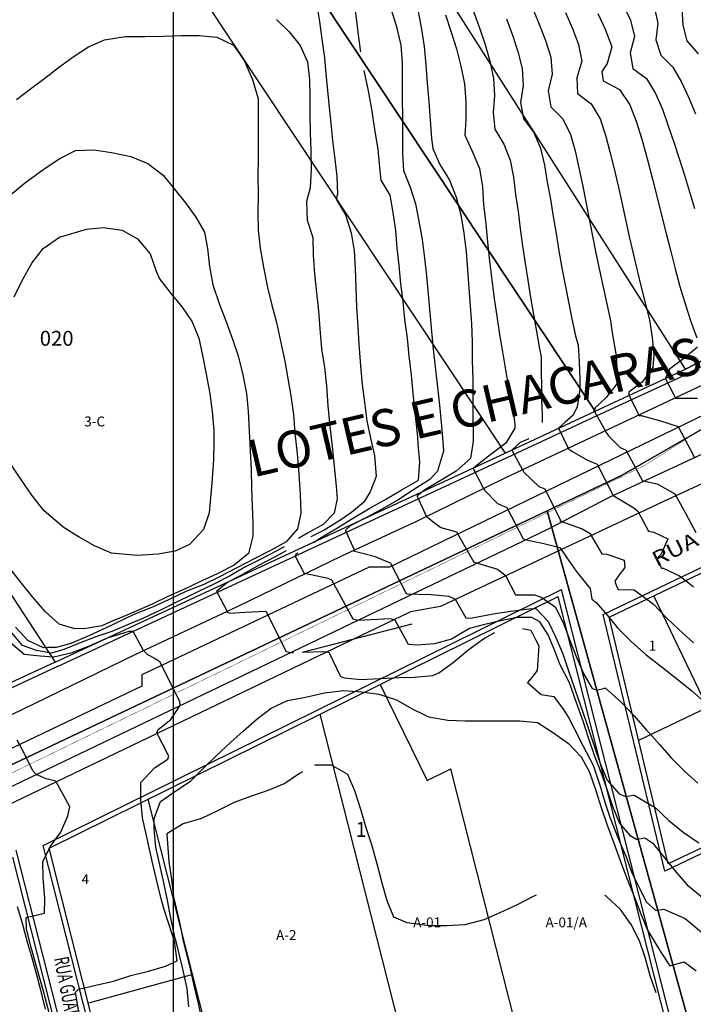
# Model space of a CAD drawing. Units: metres. Extents: x 408064 to 497533, y 7418034 to 7441460.
# Drawn here: x 432737 to 433009, y 7424529 to 7424926 of the extents above; entities that cross this region are included whole.
import ezdxf
from ezdxf.enums import TextEntityAlignment as Align

# ---------------------------------------------------------------- set-up
doc = ezdxf.new("R2010")
doc.units = ezdxf.units.M
for name, color, linetype in [('BAIRROS', 1, 'Continuous'), ('CURVA_INTERM', 255, 'Continuous'), ('CURVA_MESTRA', 1, 'Continuous'), ('DESENHO_LOTES', 3, 'Continuous'), ('DESENHO_QUADRAS', 7, 'Continuous'), ('MALHA_COORD_UTM', 8, 'Continuous'), ('MEIO_FIO', 8, 'Continuous'), ('NOME_BAIRROS', 1, 'Continuous'), ('NOME_LOTES', 7, 'Continuous'), ('NOME_QUADRAS', 7, 'Continuous'), ('NOME_RUAS', 7, 'Continuous'), ('RODOVIA_PAVIMENTADA', 7, 'Continuous')]:
    doc.layers.add(name, color=color, linetype=linetype)
doc.styles.add('ARIAL', font='arial.ttf')

msp = doc.modelspace()

# ---------------------------------------------------------------- linework, layer by layer
at = {"layer": 'BAIRROS'}
for points in [[(433047.0292, 7424377.2387), (433118.0632, 7424120.8989), (433133.7149, 7424141.1158), (433192.5864, 7424182.5439), (433246.0069, 7424208.709), (433349.5771, 7424245.7762), (433441.1549, 7424283.9337), (433473.8614, 7424303.5575), (433498.9362, 7424332.9932), (433512.0188, 7424354.2524), (433416.0801, 7424721.6541), (433383.3736, 7424716.2031), (433314.311, 7424972.2993), (433279.6468, 7424935.6718), (433168.4534, 7424850.5609), (432979.8902, 7424742.2374), (432949.8331, 7424727.9901), (433047.0292, 7424377.2387)], [(433047.0292, 7424377.2387), (432949.8331, 7424727.9901), (432592.2208, 7424558.4786), (432456.852, 7424494.3125), (432522.048, 7424364.5791), (432574.9916, 7424259.2266), (432582.8998, 7424263.9114), (432703.0935, 7424320.9071), (432689.8675, 7424373.3604), (432778.2986, 7424397.8258), (432794.4457, 7424402.2931), (432836.5329, 7424413.937), (432910.6384, 7424434.4391), (432933.0711, 7424347.8756), (433034.3998, 7424374.6651), (433047.0292, 7424377.2387)]]:
    msp.add_lwpolyline(points, close=True, dxfattribs=at)
msp.add_lwpolyline([(432592.2208, 7424558.4786), (432949.8331, 7424727.9901), (432979.8902, 7424742.2374), (433168.4534, 7424850.5609), (433279.6468, 7424935.6718)], dxfattribs=at)
at = {"layer": 'CURVA_INTERM', "linetype": 'Continuous'}
for points in [[(432874.7378, 7424912.8914, 498), (432873.9696, 7424918.7302, 498), (432873.0496, 7424926.4902, 498), (432871.9696, 7424934.2502, 498), (432870.2496, 7424941.2902, 498), (432867.8096, 7424948.2502, 498), (432864.4196, 7424954.6402, 498), (432858.5396, 7424959.6602, 498), (432853.2296, 7424964.2902, 498), (432852.8296, 7424965.2502, 498), (432852.7096, 7424972.3702, 498), (432850.7596, 7424979.1702, 498), (432847.6996, 7424982.0402, 498), (432842.0696, 7424986.3402, 498), (432836.2796, 7424990.4802, 498), (432831.3296, 7424993.8302, 498)], [(432855.5096, 7424940.5902, 499), (432858.1496, 7424925.2202, 499), (432859.0696, 7424918.1002, 499), (432860.0596, 7424910.5002, 499), (432860.3196, 7424907.1302, 499), (432860.9996, 7424900.0102, 499), (432861.9196, 7424891.8402, 499), (432862.6696, 7424884.2402, 499), (432863.3496, 7424877.1902, 499), (432864.2696, 7424869.6702, 499), (432865.0996, 7424862.7002, 499), (432865.3796, 7424855.5802, 499), (432864.7496, 7424853.4902, 499), (432868.5396, 7424847.2602, 499), (432870.8996, 7424839.9802, 499), (432872.0596, 7424832.7002, 499), (432872.4096, 7424825.6602, 499), (432872.7696, 7424817.8102, 499), (432873.0496, 7424810.0402, 499), (432873.4896, 7424802.2702, 499), (432873.9196, 7424795.0702, 499), (432874.6096, 7424786.4202, 499), (432875.3596, 7424778.8202, 499), (432876.1996, 7424771.6902, 499), (432877.1996, 7424764.2502, 499), (432878.5896, 7424757.2902, 499), (432880.3096, 7424750.2502, 499), (432880.8896, 7424741.8002, 499), (432878.5196, 7424735.6002, 499), (432876.0096, 7424731.4402, 499), (432870.9296, 7424727.2202, 499), (432865.9196, 7424723.7302, 499), (432859.9796, 7424720.1002, 499), (432854.6496, 7424717.3902, 499)], [(432886.8096, 7424930.3902, 497), (432889.0096, 7424923.6002, 497), (432890.8896, 7424915.6802, 497), (432891.3996, 7424908.5502, 497), (432891.4396, 7424901.5002, 497), (432891.4696, 7424894.2902, 497), (432891.5096, 7424886.5302, 497), (432891.5496, 7424879.2402, 497), (432891.5796, 7424872.0302, 497), (432891.9296, 7424865.0602, 497), (432894.6896, 7424858.4302, 497), (432896.8096, 7424851.6302, 497), (432898.1996, 7424844.6702, 497), (432899.4396, 7424837.3102, 497), (432900.4396, 7424829.7802, 497), (432901.2696, 7424822.6602, 497), (432901.8696, 7424815.2102, 497), (432902.5496, 7424807.6902, 497), (432903.3096, 7424800.2402, 497), (432903.9796, 7424793.1202, 497), (432904.7396, 7424785.9102, 497), (432905.6596, 7424777.7502, 497), (432906.4896, 7424770.5402, 497), (432907.1696, 7424763.5002, 497), (432907.8496, 7424755.8902, 497), (432908.0296, 7424752.0502, 497), (432905.6896, 7424743.9102, 497), (432902.5296, 7424740.6102, 497), (432895.9296, 7424736.3902, 497), (432889.7296, 7424732.3002, 497), (432883.2496, 7424728.6502, 497), (432877.6396, 7424725.5802, 497), (432870.4296, 7424721.9302, 497), (432868.6296, 7424720.1702, 497), (432868.5196, 7424719.9602, 497), (432871.9096, 7424712.4402, 497), (432871.8396, 7424711.8502, 497), (432880.1896, 7424709.7202, 497), (432886.5296, 7424706.9502, 497), (432886.6896, 7424706.7902, 497), (432893.0396, 7424694.6202, 497), (432893.3096, 7424694.5102, 497), (432903.1796, 7424694.2802, 497), (432910.2296, 7424693.5102, 497), (432912.8196, 7424692.3202, 497), (432912.8196, 7424692.3202, 497), (432917.0696, 7424684.7702, 497), (432918.9796, 7424684.6402, 497), (432928.1496, 7424686.3902, 497), (432935.2596, 7424687.5302, 497), (432942.6296, 7424688.3702, 497), (432945.2696, 7424688.6202, 497), (432950.2696, 7424683.2702, 497), (432953.3396, 7424676.8802, 497), (432956.1796, 7424670.3302, 497), (432958.5396, 7424663.4502, 497), (432961.2996, 7424655.2102, 497), (432963.9796, 7424647.5302, 497), (432966.2596, 7424640.8202, 497), (432968.9396, 7424632.8202, 497), (432971.2996, 7424626.1002, 497), (432974.1296, 7424619.3902, 497), (432978.8896, 7424613.8802, 497), (432981.4696, 7424612.8502, 497), (432981.5796, 7424612.7502, 497), (432984.5996, 7424613.3302, 497), (432984.9196, 7424613.2802, 497), (432993.4196, 7424608.4202, 497), (432998.8896, 7424603.0802, 497), (433004.7596, 7424598.4602, 497), (433011.0296, 7424594.1602, 497)], [(432944.0296, 7424930.4802, 492), (432946.7096, 7424924.0202, 492), (432949.1996, 7424917.4802, 492), (432951.3296, 7424910.8102, 492), (432951.9396, 7424903.9902, 492), (432950.2996, 7424897.2802, 492), (432951.4096, 7424890.7702, 492), (432956.2196, 7424885.8902, 492), (432959.3096, 7424879.6802, 492), (432961.1896, 7424872.9702, 492), (432962.6396, 7424866.1302, 492), (432964.1696, 7424859.3002, 492), (432965.5196, 7424852.4302, 492), (432966.8396, 7424845.5702, 492), (432968.1696, 7424838.7002, 492), (432969.5196, 7424831.8302, 492), (432970.9796, 7424824.9802, 492), (432972.4296, 7424818.1402, 492), (432973.9196, 7424811.3002, 492), (432975.4896, 7424804.4802, 492), (432976.0596, 7424799.7302, 492), (432977.3796, 7424791.9902, 492), (432977.7096, 7424790.7102, 492), (432978.1496, 7424782.7902, 492), (432977.9296, 7424779.1802, 492), (432973.6296, 7424773.5602, 492), (432969.2096, 7424769.4202, 492), (432968.6896, 7424768.0102, 492), (432968.9296, 7424767.9302, 492), (432972.6396, 7424761.5402, 492), (432973.6996, 7424759.4602, 492), (432974.6596, 7424758.1002, 492), (432979.3796, 7424753.5002, 492), (432981.7996, 7424752.3402, 492), (432981.7996, 7424752.2402, 492), (432988.3696, 7424739.9902, 492), (432988.6396, 7424740.0402, 492), (432994.3096, 7424738.8102, 492), (433001.3596, 7424734.7702, 492), (433005.6996, 7424726.9402, 492), (433005.6996, 7424726.9402, 492), (433009.8696, 7424719.1702, 492)], [(432980.4696, 7424932.0702, 489), (432983.4696, 7424925.7502, 489), (432985.0496, 7424919.1302, 489), (432983.3596, 7424912.4702, 489), (432984.4396, 7424906.2802, 489), (432989.9196, 7424902.1202, 489), (432993.6196, 7424896.1902, 489), (432996.3896, 7424889.7702, 489), (432998.6596, 7424883.1402, 489), (433000.9296, 7424876.5202, 489), (433003.1296, 7424869.8802, 489), (433005.2296, 7424863.2102, 489), (433007.2896, 7424856.5302, 489), (433009.2696, 7424849.8202, 489)], [(432993.0796, 7424931.0702, 488), (432994.4896, 7424924.4702, 488), (432993.7196, 7424917.7402, 488), (432995.6796, 7424911.5802, 488), (433000.5596, 7424906.7402, 488), (433004.0696, 7424900.7002, 488), (433007.0696, 7424894.3902, 488), (433009.6696, 7424887.8902, 488)], [(433004.2596, 7424930.4802, 487), (433004.5896, 7424923.6802, 487), (433006.2196, 7424917.3102, 487), (433010.7296, 7424912.0802, 487)], [(432897.7096, 7424929.8802, 496), (432899.1896, 7424922.1202, 496), (432900.2696, 7424915.0802, 496), (432901.0196, 7424907.7102, 496), (432901.5396, 7424900.3402, 496), (432902.2196, 7424892.9002, 496), (432902.6496, 7424885.3702, 496), (432903.2496, 7424878.0102, 496), (432903.7496, 7424874.0102, 496), (432906.6696, 7424867.5302, 496), (432910.4596, 7424861.2202, 496), (432913.1396, 7424854.3402, 496), (432915.0996, 7424847.2202, 496), (432916.2596, 7424839.8602, 496), (432917.1696, 7424832.3402, 496), (432917.7696, 7424825.2102, 496), (432918.3696, 7424817.6902, 496), (432918.7996, 7424810.4002, 496), (432919.3196, 7424803.3502, 496), (432919.6696, 7424796.0702, 496), (432919.7096, 7424788.4602, 496), (432919.9096, 7424780.8502, 496), (432919.9396, 7424773.4002, 496), (432919.9796, 7424766.2002, 496), (432920.0096, 7424758.9102, 496), (432920.0296, 7424756.0202, 496), (432918.9396, 7424749.0502, 496), (432913.2296, 7424743.9002, 496), (432906.7696, 7424740.0902, 496), (432900.8396, 7424736.4902, 496), (432897.4496, 7424733.9402, 496), (432897.4496, 7424733.8402, 496), (432901.2596, 7424725.5802, 496), (432901.4696, 7424725.4702, 496), (432903.9096, 7424723.5602, 496), (432906.9796, 7424721.2302, 496), (432913.3996, 7424719.4202, 496), (432913.2796, 7424719.4202, 496), (432920.2696, 7424707.2602, 496), (432920.5196, 7424707.1802, 496), (432929.8896, 7424704.4902, 496), (432932.8296, 7424702.1902, 496), (432932.9696, 7424702.1902, 496), (432937.0796, 7424694.0902, 496), (432937.3296, 7424694.0202, 496), (432944.7596, 7424694.1402, 496), (432945.2496, 7424693.9502, 496), (432947.6896, 7424693.0702, 496), (432953.1996, 7424689.0502, 496), (432956.4396, 7424682.5002, 496), (432959.1996, 7424675.4602, 496), (432961.7996, 7424668.5902, 496), (432964.6296, 7424662.1102, 496), (432968.0896, 7424656.3002, 496), (432969.7396, 7424655.7402, 496), (432969.8396, 7424655.7202, 496), (432973.1396, 7424656.5102, 496), (432973.3196, 7424656.5402, 496), (432979.7496, 7424650.8102, 496), (432984.9096, 7424645.3002, 496), (432989.9796, 7424639.4802, 496), (432990.8496, 7424638.5502, 496), (432993.1296, 7424636.0702, 496), (432995.2196, 7424633.8102, 496), (433000.0496, 7424628.3102, 496), (433005.2896, 7424623.0502, 496), (433010.5996, 7424618.1802, 496)], [(432920.2496, 7424929.1302, 494), (432922.5996, 7424922.5402, 494), (432924.8496, 7424915.9102, 494), (432926.7796, 7424909.1802, 494), (432928.2296, 7424902.3402, 494), (432928.6596, 7424895.3902, 494), (432928.0696, 7424888.4502, 494), (432928.8296, 7424881.7102, 494), (432932.4196, 7424875.7502, 494), (432934.9996, 7424869.3002, 494), (432936.3296, 7424862.4402, 494), (432937.1096, 7424855.4902, 494), (432938.1596, 7424848.5702, 494), (432939.0296, 7424841.6202, 494), (432939.9596, 7424834.6902, 494), (432940.9796, 7424827.7702, 494), (432942.0296, 7424820.8402, 494), (432943.1896, 7424813.9402, 494), (432944.3296, 7424807.0402, 494), (432945.5796, 7424800.1502, 494), (432946.8596, 7424793.2702, 494), (432947.4096, 7424789.8902, 494), (432947.4596, 7424782.4902, 494), (432947.5596, 7424779.5302, 494), (432947.5896, 7424772.4002, 494), (432947.9096, 7424766.8802, 494), (432947.8096, 7424763.5502, 494)], [(432933.4396, 7424926.2002, 493), (432935.8996, 7424919.6502, 493), (432938.0896, 7424913.0002, 493), (432939.8496, 7424906.2302, 493), (432940.2496, 7424899.3302, 493), (432939.1096, 7424892.5002, 493), (432940.2996, 7424885.8902, 493), (432944.4896, 7424880.4202, 493), (432947.2296, 7424874.0602, 493), (432948.7796, 7424867.2702, 493), (432949.9396, 7424860.3702, 493), (432951.2496, 7424853.4902, 493), (432952.3696, 7424846.5902, 493), (432953.4996, 7424839.6802, 493), (432954.6596, 7424832.7802, 493), (432955.8496, 7424825.8902, 493), (432957.1696, 7424819.0102, 493), (432958.4496, 7424812.1302, 493), (432959.8396, 7424805.2702, 493), (432961.2596, 7424798.4202, 493), (432962.3596, 7424794.7602, 493), (432962.8196, 7424788.0102, 493), (432963.0196, 7424780.8802, 493), (432963.0396, 7424776.7902, 493), (432961.9496, 7424769.8202, 493), (432960.3496, 7424766.5402, 493), (432957.1396, 7424763.7002, 493), (432954.4596, 7424761.3002, 493), (432954.4596, 7424761.3002, 493), (432958.3596, 7424753.1502, 493), (432958.5796, 7424752.8302, 493), (432959.7896, 7424751.9502, 493), (432966.1396, 7424748.3802, 493), (432969.9896, 7424746.7302, 493), (432970.0396, 7424746.7302, 493), (432976.4996, 7424734.1202, 493), (432976.7796, 7424733.9902, 493), (432984.8996, 7424729.0802, 493), (432986.4196, 7424727.7702, 493), (432986.4196, 7424727.7702, 493), (432990.7196, 7424719.7002, 493), (432992.9396, 7424719.4002, 493), (432998.5796, 7424716.6402, 493), (432995.8496, 7424710.4402, 493), (432993.9996, 7424708.6502, 493), (432993.9996, 7424708.3402, 493), (432995.9996, 7424704.8602, 493), (432996.7196, 7424704.8602, 493), (433003.2996, 7424701.7702, 493), (433006.6096, 7424699.1502, 493), (433008.8896, 7424697.3502, 493)], [(432957.2896, 7424928.8102, 491), (432960.0596, 7424922.3802, 491), (432962.5696, 7424915.8602, 491), (432963.8196, 7424909.1502, 491), (432961.8596, 7424902.5102, 491), (432962.0796, 7424896.0802, 491), (432967.6296, 7424891.9602, 491), (432971.2096, 7424885.9702, 491), (432973.4796, 7424879.3602, 491), (432975.1996, 7424872.5802, 491), (432976.8996, 7424865.7902, 491), (432978.4696, 7424858.9702, 491), (432979.9996, 7424852.1502, 491), (432981.5096, 7424845.3102, 491), (432983.0096, 7424838.4802, 491), (432984.5996, 7424831.6602, 491), (432986.2296, 7424824.8502, 491), (432987.8196, 7424818.0402, 491), (432989.5096, 7424811.2402, 491), (432991.1196, 7424804.8802, 491), (432992.1796, 7424797.8202, 491), (432992.8596, 7424790.7002, 491), (432992.4796, 7424785.6502, 491), (432988.1796, 7424779.7902, 491), (432982.7696, 7424775.7202, 491), (432982.8396, 7424774.5602, 491), (432986.1496, 7424768.0002, 491), (432986.8796, 7424766.4102, 491), (432987.7696, 7424766.4102, 491), (432995.1496, 7424764.3602, 491), (433002.6996, 7424761.9602, 491), (433002.7796, 7424761.8802, 491), (433009.2196, 7424749.7502, 491)], [(432735.8596, 7424893.7802, 501), (432741.6096, 7424897.9702, 501), (432747.3596, 7424902.3202, 501), (432752.8696, 7424906.6702, 501), (432758.7796, 7424910.8602, 501), (432764.9296, 7424914.8902, 501), (432771.4096, 7424917.8002, 501), (432779.7296, 7424919.1202, 501), (432787.7496, 7424919.1502, 501), (432795.1996, 7424919.2602, 501), (432802.4896, 7424919.4602, 501), (432809.5396, 7424919.5702, 501), (432816.6696, 7424918.8802, 501), (432823.4196, 7424915.6202, 501), (432827.6996, 7424909.3902, 501), (432831.0196, 7424901.7202, 501), (432833.2996, 7424894.0402, 501), (432833.4196, 7424884.9902, 501), (432833.3796, 7424877.5402, 501), (432833.3396, 7424870.0102, 501), (432833.2896, 7424862.8902, 501), (432833.3296, 7424855.4402, 501), (432833.1996, 7424848.0702, 501), (432833.3996, 7424841.0202, 501), (432834.1496, 7424833.8202, 501), (432835.4696, 7424826.1402, 501), (432837.1096, 7424817.9702, 501), (432838.8296, 7424810.7702, 501), (432840.7096, 7424803.8102, 501), (432842.4296, 7424796.2902, 501), (432844.0696, 7424788.2102, 501), (432845.3796, 7424781.2502, 501), (432846.5396, 7424774.2902, 501), (432847.5396, 7424766.7602, 501), (432848.2096, 7424759.2402, 501), (432849.0596, 7424751.0702, 501), (432849.7396, 7424742.7402, 501), (432850.2596, 7424734.5802, 501), (432850.6096, 7424726.9702, 501), (432849.1896, 7424720.6302, 501), (432844.7096, 7424715.4802, 501), (432838.5396, 7424712.0802, 501), (432832.0096, 7424708.7802, 501), (432824.8196, 7424705.0202, 501), (432817.7596, 7424701.3302, 501), (432811.4296, 7424698.3002, 501), (432804.2396, 7424695.3902, 501), (432797.2096, 7424692.0602, 501), (432790.8096, 7424689.1602, 501), (432783.1596, 7424686.1902, 501), (432779.8596, 7424684.5402, 501), (432774.2896, 7424681.8702, 501), (432768.6096, 7424679.1602, 501), (432764.1896, 7424677.1202, 501), (432757.7896, 7424674.4802, 501), (432751.8896, 7424672.8302, 501), (432748.5896, 7424672.9002, 501), (432746.7896, 7424672.7802, 501), (432740.4796, 7424675.6702, 501), (432735.5296, 7424681.0802, 501)], [(432855.7296, 7424715.2302, 498), (432858.7896, 7424717.2002, 498), (432864.7296, 7424720.6302, 498), (432872.5096, 7424725.5102, 498), (432878.3196, 7424729.0702, 498), (432885.0496, 7424732.7602, 498), (432890.9796, 7424736.3302, 498), (432897.6696, 7424739.9902, 498), (432897.9896, 7424740.4702, 498), (432898.5096, 7424747.5202, 498), (432897.9196, 7424754.8102, 498), (432897.7396, 7424757.7702, 498), (432896.9896, 7424765.1302, 498), (432896.1496, 7424772.5802, 498), (432895.4696, 7424779.6202, 498), (432895.1396, 7424782.5902, 498), (432894.2996, 7424790.4302, 498), (432893.5396, 7424797.5602, 498), (432892.5496, 7424805.0002, 498), (432891.7896, 7424812.2802, 498), (432890.9496, 7424819.4902, 498), (432890.1996, 7424826.7702, 498), (432889.3596, 7424833.9002, 498), (432888.8496, 7424840.9402, 498), (432887.8496, 7424848.2302, 498), (432886.5296, 7424855.1902, 498), (432882.9796, 7424861.2602, 498), (432882.4696, 7424866.3802, 498), (432881.7996, 7424873.6702, 498), (432881.4696, 7424875.1902, 498), (432880.3096, 7424882.5502, 498), (432879.1496, 7424889.7602, 498), (432877.8396, 7424897.2802, 498), (432876.0905, 7424905.4514, 498)], [(432733.4896, 7424855.2402, 502), (432739.7096, 7424860.4002, 502), (432746.4996, 7424865.3102, 502), (432753.1296, 7424869.8302, 502), (432759.7596, 7424873.1402, 502), (432767.2896, 7424873.4102, 502), (432774.2696, 7424872.3202, 502), (432781.9696, 7424870.7502, 502), (432788.8696, 7424867.9802, 502), (432794.9896, 7424863.2002, 502), (432799.6596, 7424857.6102, 502), (432804.0196, 7424852.0302, 502), (432808.2096, 7424846.3602, 502), (432811.7596, 7424840.2902, 502), (432812.9196, 7424833.6502, 502), (432813.7596, 7424826.3602, 502), (432815.0696, 7424819.0802, 502), (432817.5896, 7424811.5602, 502), (432820.2696, 7424804.5302, 502), (432822.9496, 7424797.0902, 502), (432825.3096, 7424790.3702, 502), (432827.1096, 7424782.6902, 502), (432828.5896, 7424775.2502, 502), (432829.3396, 7424768.1202, 502), (432829.7796, 7424760.2002, 502), (432830.1396, 7424752.1102, 502), (432830.4996, 7424744.5802, 502), (432830.6096, 7424737.2202, 502), (432830.8896, 7424730.0102, 502), (432831.1596, 7424722.8802, 502), (432831.1896, 7424717.6802, 502), (432829.4996, 7424710.7002, 502), (432823.6296, 7424706.0802, 502), (432816.7696, 7424702.5202, 502), (432810.3996, 7424699.5502, 502), (432803.6796, 7424696.3802, 502), (432796.8796, 7424693.3802, 502), (432790.6096, 7424690.3502, 502), (432784.1496, 7424687.4402, 502), (432777.8196, 7424684.8002, 502), (432774.6996, 7424683.5502, 502), (432770.3296, 7424681.5702, 502), (432764.0596, 7424680.4502, 502), (432759.4396, 7424680.3202, 502), (432753.0696, 7424682.2602, 502), (432747.4396, 7424687.3602, 502), (432742.3596, 7424693.3402, 502), (432737.9296, 7424698.7702, 502), (432733.1696, 7424704.8402, 502)], [(432734.9696, 7424814.1702, 503), (432738.2196, 7424820.7502, 503), (432742.1096, 7424827.8102, 503), (432746.6496, 7424833.6002, 503), (432753.2996, 7424838.2602, 503), (432764.1596, 7424841.5202, 503), (432771.0496, 7424842.1902, 503), (432778.4696, 7424841.0302, 503), (432784.6896, 7424837.5302, 503), (432789.7696, 7424831.4602, 503), (432792.2096, 7424824.5902, 503), (432793.5096, 7424821.4702, 503), (432798.0996, 7424815.5602, 503), (432802.6996, 7424810.0602, 503), (432806.8096, 7424804.1502, 503), (432809.4896, 7424797.5102, 503), (432810.9596, 7424790.5502, 503), (432812.3596, 7424783.0302, 503), (432813.8396, 7424775.1802, 503), (432814.8396, 7424767.9002, 503), (432815.4396, 7424760.3802, 503), (432815.5396, 7424755.5702, 503), (432815.4096, 7424748.4402, 503), (432814.7396, 7424739.0702, 503), (432814.0496, 7424731.7002, 503), (432813.5896, 7424727.1302, 503), (432811.3796, 7424720.4702, 503), (432805.7096, 7424714.4302, 503), (432799.9496, 7424711.7402, 503)], [(432799.9496, 7424711.7402, 503), (432793.0296, 7424710.4602, 503), (432784.5696, 7424709.9502, 503), (432774.2496, 7424710.9402, 503), (432767.3396, 7424713.8702, 503), (432761.1596, 7424717.2902, 503), (432754.7296, 7424721.3502, 503), (432746.9196, 7424728.0402, 503), (432742.0796, 7424734.1902, 503), (432737.6496, 7424740.6602, 503), (432733.6096, 7424746.8002, 503), (432730.3796, 7424752.5602, 503), (432727.4596, 7424759.1902, 503), (432727.2496, 7424760.0702, 503)], [(432942.4496, 7424756.9102, 494), (432939.0496, 7424755.4902, 494), (432935.6696, 7424752.3602, 494), (432939.9596, 7424744.5002, 494), (432940.4396, 7424743.5602, 494), (432946.5596, 7424737.7502, 494), (432948.9196, 7424736.7802, 494), (432948.9196, 7424736.7402, 494), (432955.2896, 7424724.0902, 494), (432955.0496, 7424723.9702, 494), (432963.9496, 7424720.6602, 494), (432967.2496, 7424718.7802, 494), (432967.2496, 7424718.6102, 494), (432971.9496, 7424710.6602, 494), (432972.0596, 7424710.6602, 494), (432973.9296, 7424710.4502, 494), (432980.9996, 7424708.0802, 494), (432981.1696, 7424705.1102, 494), (432978.9886, 7424702.1479, 494), (432977.1102, 7424699.5513, 494), (432977.7732, 7424698.0044, 494), (432978.5466, 7424696.2918, 494), (432985.0103, 7424696.0708, 494), (432992.7796, 7424690.3502, 494), (432997.8496, 7424684.9202, 494), (433003.0096, 7424680.0602, 494), (433008.8796, 7424674.8002, 494)], [(432844.6496, 7424711.8702, 499), (432839.9196, 7424709.2802, 499), (432833.1996, 7424705.7202, 499), (432826.0696, 7424701.7602, 499), (432821.1896, 7424699.1202, 499), (432818.9496, 7424697.4002, 499), (432816.5196, 7424695.3802, 499), (432816.6596, 7424695.3102, 499), (432819.5296, 7424689.9502, 499), (432820.4896, 7424688.1502, 499), (432820.9196, 7424687.3502, 499), (432820.7096, 7424687.2802, 499), (432821.9696, 7424686.7202, 499), (432828.1796, 7424687.0702, 499), (432836.4996, 7424687.4602, 499), (432836.4996, 7424687.4602, 499), (432844.6896, 7424671.2402, 499), (432844.6896, 7424671.2402, 499), (432846.9296, 7424670.8202, 499), (432847.5596, 7424670.8202, 499)], [(433012.4996, 7424571.9002, 498), (433007.0296, 7424576.5202, 498), (433001.9596, 7424582.4302, 498), (432997.4396, 7424587.9302, 498), (432992.8496, 7424593.6002, 498), (432989.2196, 7424596.0202, 498), (432986.1896, 7424595.4102, 498), (432985.8796, 7424595.4402, 498), (432983.6196, 7424596.7602, 498), (432979.0996, 7424602.1902, 498), (432976.3496, 7424608.8302, 498), (432974.0696, 7424615.6202, 498), (432971.6296, 7424622.4202, 498), (432969.0396, 7424629.3802, 498), (432966.5996, 7424636.4102, 498), (432964.3996, 7424643.1302, 498), (432961.5596, 7424650.9702, 498), (432958.8796, 7424658.5602, 498), (432954.9896, 7424666.1002, 498), (432953.0396, 7424671.5002, 498), (432950.2296, 7424677.9902, 498), (432946.9896, 7424683.1702, 498), (432943.7496, 7424684.9002, 498), (432937.6896, 7424684.9002, 498), (432929.2596, 7424683.1702, 498), (432923.2096, 7424681.6602, 498), (432918.6296, 7424680.5702, 498), (432911.2796, 7424676.2202, 498), (432904.3996, 7424674.2702, 498), (432897.3496, 7424673.8302, 498), (432893.9596, 7424674.1002, 498), (432888.6596, 7424683.9002, 498), (432886.7496, 7424684.3402, 498), (432873.5896, 7424683.7302, 498), (432871.7196, 7424684.2202, 498), (432863.0896, 7424699.9502, 498), (432862.7796, 7424700.1602, 498), (432861.5596, 7424700.6702, 498), (432852.6596, 7424702.5502, 498), (432852.0096, 7424702.6302, 498), (432851.8096, 7424703.0402, 498), (432848.3696, 7424709.5802, 498), (432848.6296, 7424710.6002, 498), (432849.2896, 7424710.9902, 498)], [(432940.0096, 7424680.4702, 499), (432943.3096, 7424679.8802, 499), (432945.2096, 7424676.1102, 499), (432946.4696, 7424673.5702, 499), (432945.8496, 7424663.5902, 499), (432943.7196, 7424660.8202, 499), (432941.9696, 7424658.7302, 499), (432947.4396, 7424653.9502, 499), (432952.5796, 7424653.0902, 499), (432952.6096, 7424653.0702, 499), (432953.5296, 7424651.7902, 499), (432956.0496, 7424648.3902, 499), (432958.4496, 7424644.5902, 499), (432960.6696, 7424640.5202, 499), (432964.2796, 7424633.3102, 499), (432968.4096, 7424625.4502, 499), (432971.2196, 7424616.9402, 499), (432973.1596, 7424610.5602, 499), (432975.0996, 7424604.4502, 499), (432978.7096, 7424595.5702, 499), (432982.0396, 7424587.8002, 499), (432983.9796, 7424581.9802, 499), (432987.3096, 7424575.6002, 499), (432989.8396, 7424570.2802, 499), (432993.7696, 7424566.8202, 499), (432996.8696, 7424567.4402, 499), (433005.5696, 7424563.6902, 499), (433011.9596, 7424558.2402, 499)], [(432760.8796, 7424526.7602, 499), (432759.6396, 7424533.8802, 499), (432760.9996, 7424535.1702, 499), (432767.9596, 7424536.8002, 499), (432775.0796, 7424538.4302, 499), (432782.0396, 7424540.6302, 499), (432789.0896, 7424542.3402, 499), (432795.9696, 7424544.3702, 499), (432800.6796, 7424546.6302, 499), (432800.0496, 7424551.3902, 499), (432799.7296, 7424553.5902, 499), (432799.6896, 7424553.7602, 499), (432799.1696, 7424555.6702, 499), (432797.1296, 7424562.3502, 499), (432795.2896, 7424567.6702, 499), (432794.5696, 7424570.5502, 499), (432793.4996, 7424574.7902, 499), (432790.6096, 7424586.7102, 499), (432790.0596, 7424589.1902, 499), (432788.3396, 7424597.1202, 499), (432786.7796, 7424604.1602, 499), (432786.1096, 7424611.4402, 499), (432786.0696, 7424618.4902, 499), (432791.6196, 7424624.3002, 499), (432796.9096, 7424627.8402, 499), (432797.3496, 7424629.1202, 499), (432797.3496, 7424629.1202, 499), (432792.5496, 7424638.4802, 499), (432792.5496, 7424638.4802, 499), (432793.0296, 7424639.7702, 499), (432798.1496, 7424643.8202, 499), (432801.9596, 7424649.4802, 499), (432801.7596, 7424651.0102, 499), (432801.7596, 7424651.0102, 499), (432793.8496, 7424666.8902, 499), (432793.7296, 7424667.0102, 499), (432792.1596, 7424668.2102, 499), (432788.7496, 7424670.0402, 499), (432787.1296, 7424671.6102, 499), (432787.1296, 7424671.6102, 499), (432782.9996, 7424679.2702, 499), (432782.9996, 7424679.2702, 499), (432781.2096, 7424679.3102, 499), (432772.4696, 7424676.5802, 499), (432764.5596, 7424673.1002, 499), (432757.7596, 7424670.5902, 499), (432751.0296, 7424668.9502, 499), (432745.4096, 7424669.3502, 499), (432739.0296, 7424670.0202, 499), (432733.5596, 7424674.7202, 499)], [(432851.4096, 7424670.9502, 499), (432859.8196, 7424671.2202, 499), (432861.7896, 7424670.9602, 499), (432861.7896, 7424670.9602, 499), (432866.5896, 7424661.1202, 499), (432868.1496, 7424660.5802, 499), (432874.8396, 7424659.9902, 499), (432882.3196, 7424660.4002, 499), (432890.3296, 7424660.7802, 499), (432896.3696, 7424660.9402, 499), (432903.8196, 7424661.5302, 499), (432906.2096, 7424662.6602, 499), (432911.9596, 7424666.7702, 499), (432917.8696, 7424671.7602, 499), (432923.7796, 7424676.0302, 499), (432925.2996, 7424677.0002, 499), (432928.7696, 7424678.9502, 499)], [(432749.4196, 7424524.5302, 498), (432746.7996, 7424534.3202, 498), (432744.4096, 7424542.8502, 498), (432741.7896, 7424551.9202, 498), (432739.8796, 7424559.3202, 498), (432739.8096, 7424564.0202, 498), (432747.2296, 7424565.7502, 498), (432747.2796, 7424571.7302, 498), (432746.6796, 7424579.9702, 498), (432746.4896, 7424586.4402, 498), (432749.5796, 7424592.7802, 498), (432753.7996, 7424598.4902, 498), (432756.6496, 7424604.9902, 498), (432757.4696, 7424608.6602, 498), (432751.8296, 7424618.9602, 498), (432747.8696, 7424619.8902, 498), (432743.8296, 7424621.6702, 498), (432742.4796, 7424623.0802, 498), (432739.2604, 7424629.7281, 498), (432736.2053, 7424635.5519, 498)], [(432945.4496, 7424572.9702, 501), (432943.6696, 7424572.2802, 501), (432937.8396, 7424569.0902, 501), (432934.2496, 7424567.4702, 501), (432930.7996, 7424565.9402, 501), (432924.4096, 7424563.0302, 501), (432916.6396, 7424561.0702, 501), (432909.4296, 7424560.7202, 501), (432902.2196, 7424560.6902, 501), (432893.4496, 7424561.8302, 501), (432888.0196, 7424564.2302, 501), (432885.3496, 7424570.7102, 501), (432883.3096, 7424577.9102, 501), (432881.4296, 7424585.1102, 501), (432879.1496, 7424593.2702, 501), (432876.8696, 7424600.1402, 501), (432874.8296, 7424607.1002, 501), (432872.3096, 7424615.0202, 501), (432869.5496, 7424621.6602, 501), (432862.8796, 7424625.4702, 501), (432856.3096, 7424625.4402, 501), (432856.0896, 7424625.3102, 501)], [(432851.2096, 7424622.7102, 501), (432850.0796, 7424622.1302, 501), (432844.1696, 7424618.1002, 501), (432837.6896, 7424615.3502, 501), (432830.3296, 7424612.7602, 501), (432823.6896, 7424610.3202, 501), (432817.2196, 7424607.0902, 501), (432810.4996, 7424603.9402, 501), (432803.0596, 7424601.8202, 501), (432796.5896, 7424597.7902, 501), (432796.7696, 7424593.8702, 501), (432797.2896, 7424586.5802, 501), (432798.3596, 7424579.3802, 501), (432799.2796, 7424572.4202, 501), (432800.8296, 7424565.5302, 501), (432801.3296, 7424563.3502, 501), (432802.4496, 7424558.0702, 501), (432803.1296, 7424554.5502, 501), (432805.4896, 7424545.1102, 501), (432805.6596, 7424544.4902, 501), (432807.4596, 7424536.5702, 501), (432809.0996, 7424529.3702, 501), (432810.5214, 7424523.2222, 501)], [(432993.8096, 7424533.6302, 501), (432991.5796, 7424540.1702, 501), (432989.4596, 7424547.8502, 501), (432987.1896, 7424554.6502, 501), (432983.7896, 7424561.2002, 501), (432979.4296, 7424567.2702, 501), (432973.7196, 7424572.6902, 501), (432973.1296, 7424572.9502, 501)], [(432747.6096, 7424527.0302, 497), (432746.2696, 7424532.5402, 497), (432744.3896, 7424539.9002, 497), (432742.3496, 7424547.2602, 497), (432740.3096, 7424553.9802, 497), (432738.4296, 7424561.1802, 497), (432736.3196, 7424568.3002, 497)]]:
    msp.add_polyline3d(points, dxfattribs=at)
at = {"layer": 'CURVA_MESTRA', "linetype": 'Continuous'}
for points in [[(432908.8596, 7424927.8502, 495), (432911.1396, 7424920.8902, 495), (432913.3296, 7424914.0902, 495), (432915.1296, 7424907.2102, 495), (432916.5196, 7424900.0902, 495), (432917.0396, 7424892.8002, 495), (432917.0796, 7424885.5202, 495), (432916.6296, 7424879.3502, 495), (432919.6196, 7424872.8702, 495), (432922.5396, 7424865.9202, 495), (432923.8596, 7424858.5602, 495), (432924.2096, 7424851.3502, 495), (432925.1296, 7424843.6602, 495), (432925.8096, 7424836.2202, 495), (432926.6496, 7424828.6102, 495), (432927.5596, 7424821.0902, 495), (432928.5596, 7424813.4102, 495), (432929.6396, 7424806.3602, 495), (432930.6396, 7424799.0002, 495), (432931.8696, 7424792.0402, 495), (432933.0296, 7424784.7502, 495), (432934.2596, 7424777.7902, 495), (432935.7396, 7424770.5102, 495), (432936.8996, 7424762.9902, 495), (432936.9096, 7424761.3002, 495), (432933.1996, 7424755.2102, 495), (432926.6996, 7424750.2202, 495), (432921.6296, 7424746.3002, 495), (432920.0896, 7424744.9402, 495), (432924.2296, 7424736.9302, 495), (432924.6496, 7424736.2402, 495), (432929.8996, 7424730.8902, 495), (432933.6096, 7424729.3102, 495), (432933.6496, 7424729.3102, 495), (432940.2796, 7424716.5902, 495), (432940.6196, 7424716.4602, 495), (432940.9496, 7424716.3402, 495), (432948.5096, 7424714.7402, 495), (432955.0286, 7424713.1893, 495), (432957.888, 7424709.059, 495), (432961.5947, 7424703.5519, 495), (432965.3494, 7424698.9383, 495), (432967.1938, 7424696.6904, 495), (432967.8855, 7424692.3099, 495), (432969.6146, 7424690.9266, 495), (432974.168, 7424685.7392, 495), (432978.2496, 7424680.7502, 495), (432981.7296, 7424677.2302, 495), (432983.9596, 7424675.0902, 495), (432989.8296, 7424669.9102, 495), (432996.4296, 7424664.8102, 495), (433002.7796, 7424659.8802, 495), (433008.2496, 7424655.4202, 495), (433014.0496, 7424650.3202, 495)], [(432970.3096, 7424928.4302, 490), (432973.3096, 7424922.0402, 490), (432975.9896, 7424915.0002, 490), (432974.0196, 7424908.2702, 490), (432971.8696, 7424905.0602, 490), (432972.5296, 7424901.2102, 490), (432979.1196, 7424897.7202, 490), (432983.2296, 7424891.5702, 490), (432985.8296, 7424885.0102, 490), (432988.0296, 7424877.7402, 490), (432990.3896, 7424869.4202, 490), (432992.4296, 7424861.6602, 490), (432994.3896, 7424853.7402, 490), (432996.1096, 7424846.6202, 490), (432997.8296, 7424839.6602, 490), (432999.7896, 7424832.4602, 490), (433001.4996, 7424825.5002, 490), (433003.3796, 7424818.3002, 490), (433005.6596, 7424811.0202, 490), (433007.8496, 7424804.3002, 490), (433010.2096, 7424797.6602, 490)], [(432840.7596, 7424925.9502, 500), (432845.8296, 7424920.9302, 500), (432850.3396, 7424915.5002, 500), (432853.2596, 7424908.9402, 500), (432854.0996, 7424901.8202, 500), (432854.1296, 7424894.6902, 500), (432854.1596, 7424887.6402, 500), (432854.3596, 7424880.5202, 500), (432854.6396, 7424872.8302, 500), (432854.7496, 7424865.5402, 500), (432854.3096, 7424858.0902, 500), (432852.8896, 7424852.6402, 500), (432853.0896, 7424845.1102, 500), (432855.3696, 7424838.0702, 500), (432855.4796, 7424830.9502, 500), (432856.0796, 7424823.5002, 500), (432856.9196, 7424815.8202, 500), (432857.6696, 7424808.6102, 500), (432858.2696, 7424801.2502, 500), (432858.9496, 7424793.2402, 500), (432860.1096, 7424785.6402, 500), (432860.9396, 7424778.3502, 500), (432861.4596, 7424770.1902, 500), (432862.2996, 7424762.0202, 500), (432863.1837, 7424753.8423, 500), (432864.0429, 7424745.9181, 500), (432864.8067, 7424737.8029, 500), (432865.1596, 7424732.9602, 500), (432863.9396, 7424726.9602, 500), (432859.5196, 7424722.4102, 500), (432853.2196, 7424718.9102, 500), (432849.6096, 7424716.7502, 500)], [(433010.4696, 7424793.9002, 490), (433004.9596, 7424789.3902, 490), (432999.2096, 7424785.0402, 490), (432997.5496, 7424781.4302, 490), (432997.4696, 7424781.3502, 490), (433000.8696, 7424774.9602, 490), (433001.6696, 7424773.3602, 490), (433002.4796, 7424773.3602, 490), (433010.5696, 7424773.3202, 490)], [(432843.8896, 7424713.4702, 500), (432840.6496, 7424711.6902, 500), (432834.4496, 7424708.3902, 500), (432828.1996, 7424705.3302, 500), (432821.8496, 7424701.6602, 500), (432815.5196, 7424698.4302, 500), (432808.4596, 7424695.0702, 500), (432801.8296, 7424691.7302, 500), (432794.3096, 7424688.1002, 500), (432787.1796, 7424684.6702, 500), (432780.7196, 7424682.0302, 500), (432774.2896, 7424679.3002, 500), (432767.8896, 7424677.1902, 500), (432761.5596, 7424674.6802, 500), (432755.0196, 7424672.1102, 500), (432750.0796, 7424670.5502, 500)], [(432750.0796, 7424670.5502, 500), (432743.9096, 7424671.5802, 500), (432738.2996, 7424673.6202, 500), (432734.0796, 7424678.7002, 500)], [(432805.3396, 7424528.0702, 500), (432804.7496, 7424535.4402, 500), (432803.1096, 7424542.7202, 500), (432802.6896, 7424544.3502, 500), (432800.3696, 7424553.7902, 500), (432799.8096, 7424556.1502, 500), (432799.6696, 7424556.7202, 500), (432797.8496, 7424565.1102, 500), (432796.7996, 7424570.9602, 500), (432795.3196, 7424578.0002, 500), (432793.6896, 7424585.2902, 500), (432792.1296, 7424592.4102, 500), (432791.4496, 7424599.6902, 500), (432791.4296, 7424603.9402, 500), (432793.9596, 7424610.8402, 500), (432800.1096, 7424615.0302, 500), (432806.0996, 7424618.9802, 500), (432811.2896, 7424624.2102, 500), (432816.5496, 7424629.2702, 500), (432822.1396, 7424634.5002, 500), (432827.4796, 7424639.2502, 500), (432832.9096, 7424644.1602, 500), (432838.5696, 7424648.4302, 500), (432845.1296, 7424651.5002, 500), (432852.4996, 7424652.9002, 500), (432860.0996, 7424654.6102, 500), (432867.7896, 7424655.5302, 500), (432875.0796, 7424655.0002, 500), (432882.0596, 7424654.0702, 500), (432889.1196, 7424651.7702, 500), (432895.3896, 7424648.1202, 500), (432900.1696, 7424645.7902, 500), (432900.9696, 7424645.4302, 500), (432902.1296, 7424644.8602, 500), (432909.8296, 7424643.6202, 500), (432916.8896, 7424643.3302, 500), (432924.3396, 7424643.2802, 500), (432931.8696, 7424643.3102, 500), (432938.9196, 7424643.3402, 500), (432946.0596, 7424642.5702, 500), (432951.9996, 7424638.7502, 500), (432958.4396, 7424634.2202, 500), (432963.5896, 7424628.7902, 500), (432966.9896, 7424622.5602, 500), (432969.4196, 7424615.6002, 500), (432971.6196, 7424608.4002, 500), (432973.8996, 7424601.6902, 500), (432976.4996, 7424594.8102, 500), (432979.4196, 7424586.5702, 500), (432982.0996, 7424579.4602, 500), (432984.9396, 7424572.5002, 500), (432987.6096, 7424565.5502, 500), (432990.2896, 7424558.9902, 500), (432995.6796, 7424550.0602, 500), (432999.3396, 7424544.5402, 500), (433005.1996, 7424546.1902, 500), (433009.9096, 7424542.5802, 500)]]:
    msp.add_polyline3d(points, dxfattribs=at)
at = {"layer": 'DESENHO_LOTES'}
for p, q in [((433036.104, 7424603.5449), (432992.8612, 7424693.7117)), ((433091.1244, 7424685.3847), (432986.7563, 7424635.3312)), ((432882.5117, 7424657.8941), (432901.5666, 7424619.2908)), ((432913.4234, 7424428.8239), (432858.3723, 7424645.9788)), ((432901.5666, 7424619.2908), (432911.0367, 7424623.9654)), ((432939.8726, 7424510.2194), (432911.0367, 7424623.9654)), ((432815.4262, 7424507.7793), (432789.064, 7424611.7678)), ((432806.9817, 7424541.0896), (432764.8907, 7424529.4571))]:
    msp.add_line(p, q, dxfattribs=at)
at = {"layer": 'DESENHO_QUADRAS'}
for p, q in [((432969.2549, 7424768.1197), (432782.9703, 7425048.5992)), ((432782.9703, 7425048.5992), (432969.2549, 7424768.1197)), ((432746.7756, 7425031.3843), (432932.9051, 7424751.2348)), ((433005.6047, 7424785.0045), (432848.8106, 7425030.6135)), ((433005.6047, 7424785.0045), (432848.8106, 7425030.6135)), ((432549.7059, 7424973.3792), (432751.5701, 7424667.0029)), ((433005.6047, 7424785.0045), (433122.3548, 7424845.1434)), ((433122.3548, 7424845.1434), (433005.6047, 7424785.0045)), ((432969.2549, 7424768.1197), (433005.6047, 7424785.0045)), ((432932.9051, 7424751.2348), (432969.2549, 7424768.1197)), ((432751.5701, 7424667.0029), (432932.9051, 7424751.2348)), ((432974.8278, 7424685.0632), (433069.503, 7424730.4681)), ((432749.0333, 7424592.0084), (432954.3708, 7424693.3642)), ((433014.8327, 7424454.8661), (432954.3708, 7424693.3642)), ((432998.6847, 7424585.5991), (432974.8278, 7424685.0632)), ((432851.2743, 7424670.9538), (432895.468, 7424682.3542)), ((432851.2743, 7424670.9538), (432895.468, 7424682.3542)), ((432751.5701, 7424667.0029), (432663.1353, 7424625.924)), ((433112.7458, 7424640.3012), (432998.6847, 7424585.5991)), ((432797.9817, 7424398.9263), (432749.0333, 7424592.0084)), ((432783.4417, 7424395.2402), (432734.4933, 7424588.3223))]:
    msp.add_line(p, q, dxfattribs=at)
at = {"layer": 'MALHA_COORD_UTM'}
msp.add_line((432799.1296, 7431317.875), (432799.1296, 7422757.7494), dxfattribs=at)
at = {"layer": 'MEIO_FIO'}
for p, q in [((433123.2706, 7424843.3654), (433006.5205, 7424783.2266)), ((433086.2696, 7424802.0602), (432886.3229, 7424705.2156)), ((432970.0974, 7424766.3058), (433006.4473, 7424783.1907)), ((432933.7476, 7424749.421), (432970.0974, 7424766.3058)), ((432752.4127, 7424665.189), (432933.7476, 7424749.421)), ((432972.5061, 7424686.1678), (433070.4415, 7424733.1363)), ((432347.6001, 7424431.8403), (432949.9302, 7424720.4461)), ((432878.1095, 7424705.2156), (432786.4083, 7424661.8441)), ((432886.3229, 7424705.2156), (432878.1095, 7424705.2156)), ((432746.697, 7424593.0856), (432955.7021, 7424696.2517)), ((433016.7713, 7424455.3575), (432955.7021, 7424696.2517)), ((432894.7524, 7424687.2041), (432643.4555, 7424566.6966)), ((432997.3173, 7424582.7252), (432972.5061, 7424686.1678)), ((432752.4127, 7424665.189), (432663.9778, 7424624.1101)), ((432786.4083, 7424661.8441), (432786.4083, 7424657.2124)), ((432786.4083, 7424657.2124), (432541.7449, 7424540.4935)), ((433115.414, 7424639.3628), (432997.3173, 7424582.7252)), ((432796.043, 7424398.4348), (432746.697, 7424593.0856)), ((432785.3803, 7424395.7317), (432735.8343, 7424591.1714))]:
    msp.add_line(p, q, dxfattribs=at)
msp.add_lwpolyline([(433968.1032, 7425580.0457), (433943.0476, 7425557.6701), (433926.4029, 7425541.0254), (433908.9473, 7425525.2324), (433884.5586, 7425500.8437), (433860.3359, 7425476.2925), (433849.3683, 7425463.7407), (433831.9839, 7425446.3563), (433803.1382, 7425417.5106), (433776.0263, 7425390.3988), (433749.3771, 7425363.7495), (433715.9458, 7425330.3183), (433688.705, 7425305.75), (433670.682, 7425289.3656), (433653.8663, 7425272.5499), (433624.2641, 7425242.9477), (433604.3119, 7425221.1302), (433577.2638, 7425195.0102, 0), (433574.3421, 7425192.1888, -0.40402534), (433568.239, 7425192.1888), (433563.9504, 7425197.5033)], format="xyb", dxfattribs=at)
at = {"layer": 'MEIO_FIO', "flags": 128}
for points in [[(432949.9302, 7424720.4461), (432975.5796, 7424733.6802), (433020.3698, 7424754.5812), (433064.7947, 7424775.295), (433096.2993, 7424791.0474), (433110.6781, 7424798.8794), (433145.6878, 7424818.0753), (433152.8398, 7424821.8199), (433189.0196, 7424838.6602), (433208.4996, 7424847.2702), (433209.2596, 7424846.6702), (433208.7196, 7424845.9002), (433206.7096, 7424844.9802), (433160.6874, 7424815.7681), (433137.6838, 7424801.3977), (433098.7496, 7424779.597), (433041.3887, 7424752.3109), (432996.5818, 7424731.5791), (432906.8932, 7424689.3856), (432894.7524, 7424687.2041)], [(432691.8896, 7424625.6102), (432738.1796, 7424647.9102), (432783.8196, 7424670.0602), (432825.5496, 7424689.6202), (432867.0396, 7424709.7402), (432897.5896, 7424723.8902), (432932.9196, 7424741.1802), (432967.4596, 7424757.4302), (433008.1496, 7424776.5902), (433040.8496, 7424792.0302)]]:
    msp.add_lwpolyline(points, dxfattribs=at)
at = {"layer": 'RODOVIA_PAVIMENTADA', "linetype": 'Continuous', "const_width": 0.15}
for points in [[(432941.0496, 7424722.8402), (432989.2996, 7424746.2802), (433131.7496, 7424837.0302)], [(432588.9596, 7424552.2102), (432609.2096, 7424561.6702), (432941.0496, 7424722.8402)]]:
    msp.add_lwpolyline(points, dxfattribs=at)

# ---------------------------------------------------------------- texts
at = {"layer": 'NOME_BAIRROS', "linetype": 'ByBlock', "style": 'ARIAL'}
msp.add_text('LOTES E CHACARAS', height=14.941769, rotation=13.150561, dxfattribs=at).set_placement((432831.2675, 7424741.3225))
at = {"layer": 'NOME_LOTES', "ltscale": 2, "style": 'ARIAL'}
for s, p in [('3-C', (432763.2214, 7424761.9548)), ('1', (432990.8348, 7424671.6149)), ('4', (432762.142, 7424577.4667)), ('A-01', (432895.8606, 7424560.0616)), ('A-01/A', (432949.2234, 7424560.0616)), ('A-2', (432840.5708, 7424554.9429))]:
    msp.add_text(s, height=4, dxfattribs=at).set_placement(p)
at = {"layer": 'NOME_QUADRAS', "style": 'ARIAL'}
for s, p in [('020', (432745.2926, 7424794.4675)), ('1', (432872.582, 7424596.5152))]:
    msp.add_text(s, height=6, dxfattribs=at).set_placement(p)
at = {"layer": 'NOME_RUAS', "style": 'ARIAL', "width": 1.115087}
msp.add_text('RUA LUIZ CARLOS ZANI', height=6, rotation=26.973854, dxfattribs=at).set_placement((432994.0712, 7424705.3334), (433089.8809, 7424754.0957), align=Align.FIT)
at = {"layer": 'NOME_RUAS', "style": 'ARIAL', "width": 0.634918}
msp.add_text('RUA GUARÁ', height=6, rotation=281.117928, dxfattribs=at).set_placement((432750.974, 7424547.5488))

doc.saveas('drawing.dxf')
